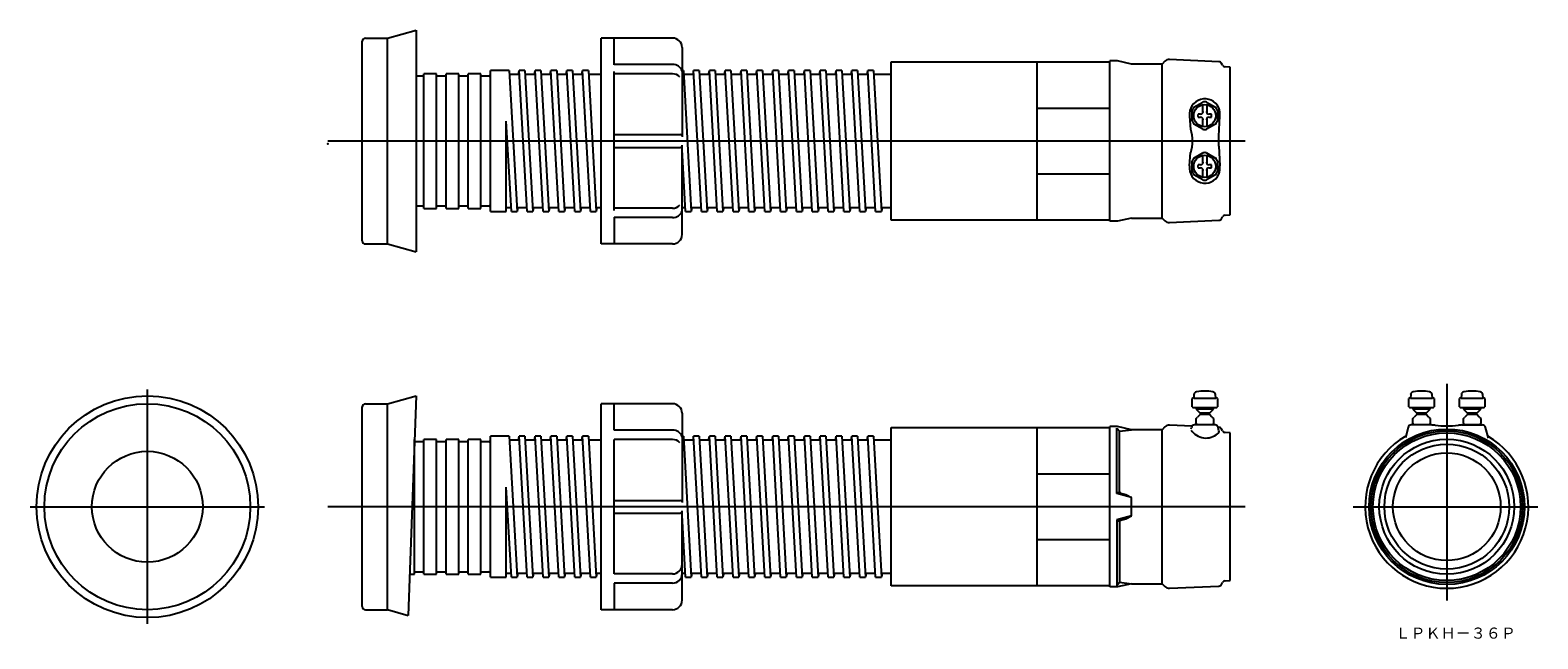
# Model space of a CAD drawing. Extents: x -789 to 420, y 0 to 2376.
# Drawn here: x -789 to -313, y 2184 to 2376 of the extents above; entities that cross this region are included whole.
import ezdxf

# ---------------------------------------------------------------- set-up
doc = ezdxf.new("R2010")
doc.units = 0
doc.linetypes.add('CENTER', pattern=[0])
doc.layers.get('0').update_dxf_attribs({"linetype": 'CONTINUOUS'})
doc.layers.add('1', color=7, linetype='CONTINUOUS')

msp = doc.modelspace()

# ---------------------------------------------------------------- linework, layer by layer
at = {"color": 7}
msp.add_point((-695, 2340), dxfattribs=at)
at = {"layer": '1', "color": 7, "linetype": 'CONTINUOUS'}
for p, q in [((-676.13, 2373.32), (-667.14, 2375.84)), ((-667.14, 2375.84), (-667.14, 2305.84)), ((-684.13, 2309.34), (-684.13, 2372.32)), ((-683.13, 2373.32), (-676.13, 2373.32)), ((-676.13, 2308.34), (-676.13, 2373.32)), ((-586.13, 2373.34), (-608.7, 2373.34)), ((-608.7, 2308.34), (-608.7, 2373.34)), ((-604.63, 2364.84), (-604.63, 2373.3)), ((-583.13, 2370.34), (-583.13, 2342.14)), ((-517.13, 2315.84), (-517.13, 2365.84)), ((-517.13, 2365.84), (-448.13, 2365.84)), ((-471.13, 2365.84), (-471.13, 2315.84)), ((-445.63, 2366.14), (-448.13, 2366.14)), ((-448.13, 2315.54), (-448.13, 2366.14)), ((-441.3, 2365.14), (-445.63, 2366.14)), ((-430.75, 2366.01), (-431.63, 2365.14)), ((-413.68, 2365.86), (-429.25, 2366.59)), ((-664.63, 2361.34), (-667.14, 2361.34)), ((-660.63, 2362.09), (-664.63, 2362.09)), ((-664.63, 2319.59), (-664.63, 2362.09)), ((-660.63, 2319.59), (-660.63, 2362.09)), ((-657.63, 2361.34), (-660.63, 2361.34)), ((-657.63, 2319.59), (-657.63, 2362.09)), ((-653.63, 2362.09), (-657.63, 2362.09)), ((-653.63, 2319.59), (-653.63, 2362.09)), ((-650.63, 2361.34), (-653.63, 2361.34)), ((-650.63, 2319.59), (-650.63, 2362.09)), ((-646.63, 2362.09), (-650.63, 2362.09)), ((-646.63, 2319.59), (-646.63, 2362.09)), ((-644.13, 2361.34), (-646.63, 2361.34)), ((-643.63, 2318.59), (-643.63, 2363.09)), ((-638.63, 2363.09), (-643.63, 2363.09)), ((-637.73, 2363.09), (-639.53, 2363.09)), ((-637.73, 2363.09), (-638.63, 2363.09)), ((-637.73, 2363.09), (-635.23, 2318.59)), ((-634.75, 2361.84), (-637.66, 2361.84)), ((-634.75, 2361.84), (-634.53, 2363.09)), ((-632.03, 2318.59), (-634.53, 2363.09)), ((-632.73, 2363.09), (-634.53, 2363.09)), ((-632.73, 2363.09), (-630.23, 2318.59)), ((-629.75, 2361.84), (-632.66, 2361.84)), ((-629.75, 2361.84), (-629.53, 2363.09)), ((-627.73, 2363.09), (-629.53, 2363.09)), ((-627.03, 2318.59), (-629.53, 2363.09)), ((-627.73, 2363.09), (-625.23, 2318.59)), ((-624.75, 2361.84), (-627.66, 2361.84)), ((-624.75, 2361.84), (-624.53, 2363.09)), ((-622.73, 2363.09), (-624.53, 2363.09)), ((-622.03, 2318.59), (-624.53, 2363.09)), ((-622.73, 2363.09), (-620.23, 2318.59)), ((-619.75, 2361.84), (-622.66, 2361.84)), ((-619.75, 2361.84), (-619.53, 2363.09)), ((-617.03, 2318.59), (-619.53, 2363.09)), ((-617.73, 2363.09), (-619.53, 2363.09)), ((-617.73, 2363.09), (-615.23, 2318.59)), ((-614.75, 2361.84), (-617.66, 2361.84)), ((-614.75, 2361.84), (-614.53, 2363.09)), ((-612.73, 2363.09), (-614.53, 2363.09)), ((-612.03, 2318.59), (-614.53, 2363.09)), ((-612.73, 2363.09), (-610.23, 2318.59)), ((-608.7, 2361.84), (-612.66, 2361.84)), ((-586.13, 2364.97), (-604.63, 2364.97)), ((-604.63, 2318.92), (-604.63, 2362.75)), ((-586.13, 2362.04), (-604.63, 2362.04)), ((-582.73, 2363.09), (-583.13, 2363.09)), ((-582.73, 2363.09), (-580.23, 2318.59)), ((-579.75, 2361.84), (-582.66, 2361.84)), ((-577.73, 2363.09), (-579.53, 2363.09)), ((-577.03, 2318.59), (-579.53, 2363.09)), ((-577.73, 2363.09), (-575.23, 2318.59)), ((-574.75, 2361.84), (-577.66, 2361.84)), ((-574.75, 2361.84), (-574.53, 2363.09)), ((-572.73, 2363.09), (-574.53, 2363.09)), ((-572.03, 2318.59), (-574.53, 2363.09)), ((-572.73, 2363.09), (-570.23, 2318.59)), ((-569.75, 2361.84), (-572.66, 2361.84)), ((-569.75, 2361.84), (-569.53, 2363.09)), ((-567.73, 2363.09), (-569.53, 2363.09)), ((-567.03, 2318.59), (-569.53, 2363.09)), ((-567.73, 2363.09), (-565.23, 2318.59)), ((-564.75, 2361.84), (-567.66, 2361.84)), ((-564.75, 2361.84), (-564.53, 2363.09)), ((-562.03, 2318.59), (-564.53, 2363.09)), ((-562.73, 2363.09), (-564.53, 2363.09)), ((-562.73, 2363.09), (-560.23, 2318.59)), ((-559.75, 2361.84), (-562.66, 2361.84)), ((-559.75, 2361.84), (-559.53, 2363.09)), ((-557.73, 2363.09), (-559.53, 2363.09)), ((-557.03, 2318.59), (-559.53, 2363.09)), ((-557.73, 2363.09), (-555.23, 2318.59)), ((-554.75, 2361.84), (-557.66, 2361.84)), ((-554.75, 2361.84), (-554.53, 2363.09)), ((-552.03, 2318.59), (-554.53, 2363.09)), ((-552.73, 2363.09), (-554.53, 2363.09)), ((-552.73, 2363.09), (-550.23, 2318.59)), ((-549.75, 2361.84), (-552.66, 2361.84)), ((-549.75, 2361.84), (-549.53, 2363.09)), ((-547.73, 2363.09), (-549.53, 2363.09)), ((-547.03, 2318.59), (-549.53, 2363.09)), ((-547.73, 2363.09), (-545.23, 2318.59)), ((-544.75, 2361.84), (-547.66, 2361.84)), ((-544.75, 2361.84), (-544.53, 2363.09)), ((-542.73, 2363.09), (-544.53, 2363.09)), ((-542.03, 2318.59), (-544.53, 2363.09)), ((-542.73, 2363.09), (-540.23, 2318.59)), ((-539.75, 2361.84), (-542.66, 2361.84)), ((-539.75, 2361.84), (-539.53, 2363.09)), ((-537.73, 2363.09), (-539.53, 2363.09)), ((-537.03, 2318.59), (-539.53, 2363.09)), ((-537.73, 2363.09), (-535.23, 2318.59)), ((-534.75, 2361.84), (-537.66, 2361.84)), ((-534.75, 2361.84), (-534.53, 2363.09)), ((-532.03, 2318.59), (-534.53, 2363.09)), ((-532.73, 2363.09), (-534.53, 2363.09)), ((-532.73, 2363.09), (-530.23, 2318.59)), ((-529.75, 2361.84), (-532.66, 2361.84)), ((-529.75, 2361.84), (-529.53, 2363.09)), ((-527.03, 2318.59), (-529.53, 2363.09)), ((-527.73, 2363.09), (-529.53, 2363.09)), ((-527.73, 2363.09), (-525.23, 2318.59)), ((-524.75, 2361.84), (-527.66, 2361.84)), ((-524.75, 2361.84), (-524.53, 2363.09)), ((-522.03, 2318.59), (-524.53, 2363.09)), ((-522.73, 2363.09), (-524.53, 2363.09)), ((-522.73, 2363.09), (-520.23, 2318.59)), ((-517.13, 2361.84), (-522.66, 2361.84)), ((-431.63, 2365.14), (-441.3, 2365.14)), ((-431.63, 2316.54), (-431.63, 2365.14)), ((-412.52, 2364.77), (-412.86, 2365.36)), ((-410.13, 2364.14), (-411.74, 2364.28)), ((-410.13, 2317.54), (-410.13, 2364.14)), ((-421.55, 2351.48), (-418.71, 2353.12)), ((-418.73, 2349.75), (-418.73, 2352.19)), ((-417.55, 2353.12), (-414.71, 2351.48)), ((-417.53, 2352.19), (-417.53, 2349.75)), ((-637.03, 2318.59), (-638.63, 2347.06)), ((-638.63, 2318.59), (-638.63, 2347.06)), ((-471.13, 2351.19), (-448.13, 2351.19)), ((-422.97, 2348.68), (-422.64, 2344.47)), ((-422.13, 2347.19), (-422.13, 2350.48)), ((-419.43, 2349.34), (-420.23, 2349.34)), ((-420.23, 2348.34), (-419.43, 2348.34)), ((-418.73, 2345.48), (-418.73, 2347.92)), ((-417.53, 2347.92), (-417.53, 2345.48)), ((-416.02, 2349.34), (-416.83, 2349.34)), ((-416.83, 2348.34), (-416.02, 2348.34)), ((-414.13, 2350.48), (-414.13, 2347.19)), ((-413.66, 2342.42), (-413.35, 2348.69)), ((-604.63, 2342.85), (-583.73, 2342.85)), ((-586.13, 2342.78), (-586.13, 2342.79)), ((-418.71, 2344.55), (-421.55, 2346.19)), ((-414.71, 2346.19), (-417.55, 2344.55)), ((-413.68, 2339.25), (-413.68, 2342.42)), ((-604.63, 2338.82), (-583.73, 2338.82)), ((-586.13, 2338.89), (-586.13, 2338.88)), ((-583.13, 2311.34), (-583.13, 2339.53)), ((-582.03, 2318.59), (-583.13, 2338.16)), ((-422.97, 2332.99), (-422.64, 2337.2)), ((-421.55, 2335.48), (-418.71, 2337.12)), ((-417.55, 2337.12), (-414.71, 2335.48)), ((-413.66, 2339.25), (-413.35, 2332.98)), ((-422.13, 2331.19), (-422.13, 2334.48)), ((-419.43, 2333.34), (-420.23, 2333.34)), ((-420.23, 2332.34), (-419.43, 2332.34)), ((-418.73, 2333.75), (-418.73, 2336.19)), ((-417.53, 2336.19), (-417.53, 2333.75)), ((-416.02, 2333.34), (-416.83, 2333.34)), ((-416.83, 2332.34), (-416.02, 2332.34)), ((-414.13, 2334.48), (-414.13, 2331.19)), ((-471.13, 2330.48), (-448.13, 2330.48)), ((-418.71, 2328.55), (-421.55, 2330.19)), ((-418.73, 2329.48), (-418.73, 2331.92)), ((-414.71, 2330.19), (-417.55, 2328.55)), ((-417.53, 2331.92), (-417.53, 2329.48)), ((-667.14, 2320.34), (-664.63, 2320.34)), ((-664.63, 2319.59), (-660.63, 2319.59)), ((-660.63, 2320.34), (-657.63, 2320.34)), ((-657.63, 2319.59), (-653.63, 2319.59)), ((-653.63, 2320.34), (-650.63, 2320.34)), ((-650.63, 2319.59), (-646.63, 2319.59)), ((-646.63, 2320.34), (-644.13, 2320.34)), ((-643.63, 2318.59), (-638.63, 2318.59)), ((-638.63, 2319.84), (-637.1, 2319.84)), ((-637.03, 2318.59), (-635.23, 2318.59)), ((-635.01, 2319.84), (-635.23, 2318.59)), ((-635.01, 2319.84), (-632.1, 2319.84)), ((-632.03, 2318.59), (-630.23, 2318.59)), ((-630.01, 2319.84), (-630.23, 2318.59)), ((-630.01, 2319.84), (-627.1, 2319.84)), ((-627.03, 2318.59), (-625.23, 2318.59)), ((-625.01, 2319.84), (-625.23, 2318.59)), ((-625.01, 2319.84), (-622.1, 2319.84)), ((-622.03, 2318.59), (-620.23, 2318.59)), ((-620.01, 2319.84), (-620.23, 2318.59)), ((-620.01, 2319.84), (-617.1, 2319.84)), ((-617.03, 2318.59), (-615.23, 2318.59)), ((-615.01, 2319.84), (-615.23, 2318.59)), ((-615.01, 2319.84), (-612.1, 2319.84)), ((-612.03, 2318.59), (-610.23, 2318.59)), ((-610.01, 2319.84), (-610.23, 2318.59)), ((-610.01, 2319.84), (-608.7, 2319.84)), ((-586.13, 2319.63), (-604.63, 2319.63)), ((-583.13, 2319.84), (-582.1, 2319.84)), ((-582.03, 2318.59), (-580.23, 2318.59)), ((-580.01, 2319.84), (-580.23, 2318.59)), ((-580.01, 2319.84), (-577.1, 2319.84)), ((-577.03, 2318.59), (-575.23, 2318.59)), ((-575.01, 2319.84), (-575.23, 2318.59)), ((-575.01, 2319.84), (-572.1, 2319.84)), ((-572.03, 2318.59), (-570.23, 2318.59)), ((-570.01, 2319.84), (-570.23, 2318.59)), ((-570.01, 2319.84), (-567.1, 2319.84)), ((-567.03, 2318.59), (-565.23, 2318.59)), ((-565.01, 2319.84), (-565.23, 2318.59)), ((-565.01, 2319.84), (-562.1, 2319.84)), ((-562.03, 2318.59), (-560.23, 2318.59)), ((-560.01, 2319.84), (-560.23, 2318.59)), ((-560.01, 2319.84), (-557.1, 2319.84)), ((-557.03, 2318.59), (-555.23, 2318.59)), ((-555.01, 2319.84), (-555.23, 2318.59)), ((-555.01, 2319.84), (-552.1, 2319.84)), ((-552.03, 2318.59), (-550.23, 2318.59)), ((-550.01, 2319.84), (-550.23, 2318.59)), ((-550.01, 2319.84), (-547.1, 2319.84)), ((-547.03, 2318.59), (-545.23, 2318.59)), ((-545.01, 2319.84), (-545.23, 2318.59)), ((-545.01, 2319.84), (-545.23, 2318.59)), ((-545.01, 2319.84), (-542.1, 2319.84)), ((-542.03, 2318.59), (-540.23, 2318.59)), ((-540.01, 2319.84), (-540.23, 2318.59)), ((-540.01, 2319.84), (-537.1, 2319.84)), ((-537.03, 2318.59), (-535.23, 2318.59)), ((-535.01, 2319.84), (-535.23, 2318.59)), ((-535.01, 2319.84), (-532.1, 2319.84)), ((-532.03, 2318.59), (-530.23, 2318.59)), ((-530.01, 2319.84), (-530.23, 2318.59)), ((-530.01, 2319.84), (-527.1, 2319.84)), ((-527.03, 2318.59), (-525.23, 2318.59)), ((-525.01, 2319.84), (-525.23, 2318.59)), ((-525.01, 2319.84), (-522.1, 2319.84)), ((-522.03, 2318.59), (-520.23, 2318.59)), ((-520.01, 2319.84), (-520.23, 2318.59)), ((-520.01, 2319.84), (-517.13, 2319.84)), ((-604.63, 2316.83), (-604.63, 2308.37)), ((-586.13, 2316.7), (-604.63, 2316.7)), ((-448.13, 2315.84), (-517.13, 2315.84)), ((-445.63, 2315.54), (-448.13, 2315.54)), ((-441.3, 2316.54), (-445.63, 2315.54)), ((-441.3, 2316.54), (-431.63, 2316.54)), ((-431.63, 2316.54), (-430.75, 2315.66)), ((-429.25, 2315.08), (-413.68, 2315.81)), ((-412.86, 2316.31), (-412.52, 2316.9)), ((-411.74, 2317.4), (-410.13, 2317.54)), ((-683.13, 2308.34), (-676.13, 2308.34)), ((-676.13, 2308.35), (-667.14, 2305.84)), ((-586.13, 2308.34), (-608.7, 2308.34)), ((-684.13, 2193.9), (-684.13, 2256.88)), ((-683.13, 2257.88), (-676.13, 2257.88)), ((-676.13, 2257.88), (-667.14, 2260.4)), ((-676.13, 2192.9), (-676.13, 2257.88)), ((-667.14, 2260.4), (-669.61, 2191.09)), ((-608.7, 2192.9), (-608.7, 2257.9)), ((-586.13, 2257.9), (-608.7, 2257.9)), ((-604.63, 2249.53), (-604.63, 2257.86)), ((-422.13, 2256.89), (-422.13, 2259.55)), ((-421.54, 2260.8), (-421.63, 2259.72)), ((-421.63, 2259.72), (-414.63, 2259.72)), ((-421.63, 2256.72), (-414.63, 2256.72)), ((-420.88, 2256.72), (-420.88, 2256.22)), ((-415.38, 2256.22), (-420.88, 2256.22)), ((-420.88, 2256.22), (-419.63, 2254.97)), ((-416.63, 2254.97), (-415.38, 2256.22)), ((-415.38, 2256.22), (-415.38, 2256.72)), ((-414.63, 2259.72), (-414.72, 2260.8)), ((-414.13, 2259.55), (-414.13, 2256.89)), ((-353.73, 2256.89), (-353.73, 2259.55)), ((-353.13, 2260.8), (-353.23, 2259.72)), ((-353.23, 2259.72), (-346.23, 2259.72)), ((-353.23, 2256.72), (-346.23, 2256.72)), ((-352.48, 2256.72), (-352.48, 2256.22)), ((-346.98, 2256.22), (-352.48, 2256.22)), ((-352.48, 2256.22), (-351.23, 2254.97)), ((-348.23, 2254.97), (-346.98, 2256.22)), ((-346.98, 2256.22), (-346.98, 2256.72)), ((-346.23, 2259.72), (-346.32, 2260.8)), ((-345.73, 2259.55), (-345.73, 2256.89)), ((-337.73, 2256.89), (-337.73, 2259.55)), ((-337.13, 2260.8), (-337.23, 2259.72)), ((-337.23, 2259.72), (-330.23, 2259.72)), ((-337.23, 2256.72), (-330.23, 2256.72)), ((-336.48, 2256.72), (-336.48, 2256.22)), ((-330.98, 2256.22), (-336.48, 2256.22)), ((-336.48, 2256.22), (-335.23, 2254.97)), ((-332.23, 2254.97), (-330.98, 2256.22)), ((-330.98, 2256.22), (-330.98, 2256.72)), ((-330.23, 2259.72), (-330.32, 2260.8)), ((-329.73, 2259.55), (-329.73, 2256.89)), ((-583.13, 2254.9), (-583.13, 2226.7)), ((-420.84, 2253.22), (-420.38, 2253.72)), ((-420.84, 2251.72), (-420.84, 2253.22)), ((-420.84, 2251.72), (-420.62, 2251.22)), ((-419.63, 2254.47), (-420.38, 2253.72)), ((-416.63, 2254.97), (-419.63, 2254.97)), ((-419.63, 2254.97), (-419.63, 2254.47)), ((-416.63, 2254.47), (-419.63, 2254.47)), ((-416.63, 2254.47), (-416.63, 2254.97)), ((-415.88, 2253.72), (-416.63, 2254.47)), ((-415.88, 2253.72), (-415.42, 2253.22)), ((-415.64, 2251.22), (-415.42, 2251.72)), ((-415.42, 2253.22), (-415.42, 2251.72)), ((-352.44, 2253.22), (-351.98, 2253.72)), ((-352.44, 2251.72), (-352.44, 2253.22)), ((-352.44, 2251.72), (-352.21, 2251.22)), ((-351.23, 2254.47), (-351.98, 2253.72)), ((-351.23, 2254.97), (-351.23, 2254.47)), ((-348.23, 2254.97), (-351.23, 2254.97)), ((-348.23, 2254.47), (-351.23, 2254.47)), ((-348.23, 2254.47), (-348.23, 2254.97)), ((-347.48, 2253.72), (-348.23, 2254.47)), ((-347.48, 2253.72), (-347.02, 2253.22)), ((-347.24, 2251.22), (-347.02, 2251.72)), ((-347.02, 2253.22), (-347.02, 2251.72)), ((-336.44, 2253.22), (-335.98, 2253.72)), ((-336.44, 2251.72), (-336.44, 2253.22)), ((-336.44, 2251.72), (-336.21, 2251.22)), ((-335.23, 2254.47), (-335.98, 2253.72)), ((-332.23, 2254.97), (-335.23, 2254.97)), ((-335.23, 2254.97), (-335.23, 2254.47)), ((-332.23, 2254.47), (-335.23, 2254.47)), ((-332.23, 2254.47), (-332.23, 2254.97)), ((-331.48, 2253.72), (-332.23, 2254.47)), ((-331.48, 2253.72), (-331.02, 2253.22)), ((-331.24, 2251.22), (-331.02, 2251.72)), ((-331.02, 2253.22), (-331.02, 2251.72)), ((-667.63, 2204.15), (-667.63, 2246.66)), ((-660.63, 2246.65), (-664.63, 2246.65)), ((-664.63, 2204.15), (-664.63, 2246.65)), ((-660.63, 2204.15), (-660.63, 2246.65)), ((-657.63, 2204.15), (-657.63, 2246.65)), ((-653.63, 2246.65), (-657.63, 2246.65)), ((-653.63, 2204.15), (-653.63, 2246.65)), ((-650.63, 2204.15), (-650.63, 2246.65)), ((-646.63, 2246.65), (-650.63, 2246.65)), ((-646.63, 2204.15), (-646.63, 2246.65)), ((-643.63, 2203.15), (-643.63, 2247.65)), ((-637.73, 2247.65), (-643.63, 2247.65)), ((-637.73, 2247.65), (-635.23, 2203.15)), ((-634.75, 2246.4), (-634.53, 2247.65)), ((-632.73, 2247.65), (-634.53, 2247.65)), ((-632.03, 2203.15), (-634.53, 2247.65)), ((-632.73, 2247.65), (-630.23, 2203.15)), ((-629.75, 2246.4), (-629.53, 2247.65)), ((-627.73, 2247.65), (-629.53, 2247.65)), ((-627.03, 2203.15), (-629.53, 2247.65)), ((-627.73, 2247.65), (-625.23, 2203.15)), ((-624.75, 2246.4), (-624.53, 2247.65)), ((-622.73, 2247.65), (-624.53, 2247.65)), ((-622.03, 2203.15), (-624.53, 2247.65)), ((-622.73, 2247.65), (-620.23, 2203.15)), ((-619.75, 2246.4), (-619.53, 2247.65)), ((-617.73, 2247.65), (-619.53, 2247.65)), ((-617.03, 2203.15), (-619.53, 2247.65)), ((-617.73, 2247.65), (-615.23, 2203.15)), ((-614.75, 2246.4), (-614.53, 2247.65)), ((-612.73, 2247.65), (-614.53, 2247.65)), ((-612.03, 2203.15), (-614.53, 2247.65)), ((-612.73, 2247.65), (-610.23, 2203.15)), ((-586.13, 2249.53), (-604.63, 2249.53)), ((-586.13, 2246.6), (-604.63, 2246.6)), ((-604.63, 2204.2), (-604.63, 2246.6)), ((-582.73, 2247.65), (-583.13, 2247.65)), ((-582.73, 2247.65), (-580.23, 2203.15)), ((-579.53, 2247.65), (-579.75, 2246.4)), ((-577.03, 2203.15), (-579.53, 2247.65)), ((-577.73, 2247.65), (-579.53, 2247.65)), ((-577.73, 2247.65), (-575.23, 2203.15)), ((-574.75, 2246.4), (-574.53, 2247.65)), ((-572.03, 2203.15), (-574.53, 2247.65)), ((-572.73, 2247.65), (-574.53, 2247.65)), ((-572.73, 2247.65), (-570.23, 2203.15)), ((-569.75, 2246.4), (-569.53, 2247.65)), ((-567.73, 2247.65), (-569.53, 2247.65)), ((-567.03, 2203.15), (-569.53, 2247.65)), ((-567.73, 2247.65), (-565.23, 2203.15)), ((-564.75, 2246.4), (-564.53, 2247.65)), ((-562.73, 2247.65), (-564.53, 2247.65)), ((-562.03, 2203.15), (-564.53, 2247.65)), ((-562.73, 2247.65), (-560.23, 2203.15)), ((-559.75, 2246.4), (-559.53, 2247.65)), ((-557.03, 2203.15), (-559.53, 2247.65)), ((-557.73, 2247.65), (-559.53, 2247.65)), ((-557.73, 2247.65), (-555.23, 2203.15)), ((-554.75, 2246.4), (-554.53, 2247.65)), ((-552.03, 2203.15), (-554.53, 2247.65)), ((-552.73, 2247.65), (-554.53, 2247.65)), ((-552.73, 2247.65), (-550.23, 2203.15)), ((-549.75, 2246.4), (-549.53, 2247.65)), ((-547.73, 2247.65), (-549.53, 2247.65)), ((-547.03, 2203.15), (-549.53, 2247.65)), ((-547.73, 2247.65), (-545.23, 2203.15)), ((-544.75, 2246.4), (-544.53, 2247.65)), ((-542.03, 2203.15), (-544.53, 2247.65)), ((-542.73, 2247.65), (-544.53, 2247.65)), ((-542.73, 2247.65), (-540.23, 2203.15)), ((-539.75, 2246.4), (-539.53, 2247.65)), ((-537.03, 2203.15), (-539.53, 2247.65)), ((-537.73, 2247.65), (-539.53, 2247.65)), ((-537.73, 2247.65), (-535.23, 2203.15)), ((-534.75, 2246.4), (-534.53, 2247.65)), ((-532.73, 2247.65), (-534.53, 2247.65)), ((-532.03, 2203.15), (-534.53, 2247.65)), ((-532.73, 2247.65), (-530.23, 2203.15)), ((-529.75, 2246.4), (-529.53, 2247.65)), ((-527.73, 2247.65), (-529.53, 2247.65)), ((-527.03, 2203.15), (-529.53, 2247.65)), ((-527.73, 2247.65), (-525.23, 2203.15)), ((-524.75, 2246.4), (-524.53, 2247.65)), ((-522.03, 2203.15), (-524.53, 2247.65)), ((-522.73, 2247.65), (-524.53, 2247.65)), ((-522.73, 2247.65), (-520.23, 2203.15)), ((-517.13, 2250.4), (-448.13, 2250.4)), ((-517.13, 2200.4), (-517.13, 2250.4)), ((-471.13, 2250.4), (-471.13, 2200.4)), ((-448.13, 2200.1), (-448.13, 2250.7)), ((-445.63, 2250.7), (-448.13, 2250.7)), ((-445.92, 2229.57), (-445.92, 2250.23)), ((-445.92, 2250.23), (-445.05, 2249.24)), ((-441.3, 2249.7), (-445.63, 2250.7)), ((-445.05, 2249.24), (-441.3, 2249.7)), ((-445.05, 2230.1), (-445.05, 2249.24)), ((-431.63, 2249.7), (-441.3, 2249.7)), ((-430.75, 2250.57), (-431.63, 2249.7)), ((-431.63, 2201.1), (-431.63, 2249.7)), ((-422.14, 2250.82), (-429.25, 2251.16)), ((-422.46, 2249.97), (-422.33, 2250.46)), ((-414.9, 2251.2), (-421.36, 2251.2)), ((-415.63, 2251.22), (-420.63, 2251.22)), ((-420.63, 2251.22), (-420.63, 2251.2)), ((-415.63, 2251.2), (-415.63, 2251.22)), ((-413.65, 2249.4), (-413.93, 2250.46)), ((-413.68, 2250.42), (-413.75, 2250.43)), ((-412.52, 2249.33), (-412.86, 2249.92)), ((-410.13, 2248.7), (-411.74, 2248.84)), ((-410.13, 2202.1), (-410.13, 2248.7)), ((-353.92, 2250.46), (-354.81, 2247.13)), ((-346.62, 2251.2), (-352.96, 2251.2)), ((-347.23, 2251.22), (-352.23, 2251.22)), ((-352.23, 2251.22), (-352.23, 2251.2)), ((-347.23, 2251.2), (-347.23, 2251.22)), ((-336.84, 2251.2), (-330.49, 2251.2)), ((-331.23, 2251.22), (-336.23, 2251.22)), ((-336.23, 2251.22), (-336.23, 2251.2)), ((-331.23, 2251.2), (-331.23, 2251.22)), ((-328.61, 2247.04), (-329.53, 2250.46)), ((-664.63, 2245.9), (-667.63, 2245.9)), ((-657.63, 2245.9), (-660.63, 2245.9)), ((-650.63, 2245.9), (-653.63, 2245.9)), ((-644.13, 2245.9), (-646.63, 2245.9)), ((-634.75, 2246.4), (-637.66, 2246.4)), ((-629.75, 2246.4), (-632.66, 2246.4)), ((-624.75, 2246.4), (-627.66, 2246.4)), ((-619.75, 2246.4), (-622.66, 2246.4)), ((-614.75, 2246.4), (-617.66, 2246.4)), ((-608.7, 2246.4), (-612.66, 2246.4)), ((-579.75, 2246.4), (-582.66, 2246.4)), ((-574.75, 2246.4), (-577.66, 2246.4)), ((-569.75, 2246.4), (-572.66, 2246.4)), ((-564.75, 2246.4), (-567.66, 2246.4)), ((-559.75, 2246.4), (-562.66, 2246.4)), ((-554.75, 2246.4), (-557.66, 2246.4)), ((-549.75, 2246.4), (-552.66, 2246.4)), ((-544.75, 2246.4), (-547.66, 2246.4)), ((-539.75, 2246.4), (-542.66, 2246.4)), ((-534.75, 2246.4), (-537.66, 2246.4)), ((-529.75, 2246.4), (-532.66, 2246.4)), ((-524.75, 2246.4), (-527.66, 2246.4)), ((-517.13, 2246.4), (-522.66, 2246.4)), ((-471.13, 2235.75), (-448.13, 2235.75)), ((-638.63, 2203.15), (-638.63, 2231.62)), ((-637.03, 2203.15), (-638.63, 2231.62)), ((-445.92, 2229.97), (-443.08, 2229.22)), ((-441.3, 2228.31), (-445.92, 2229.57)), ((-443.08, 2229.22), (-441.3, 2228.31)), ((-441.3, 2222.49), (-441.3, 2228.31)), ((-604.63, 2227.41), (-583.63, 2227.41)), ((-604.63, 2223.38), (-583.63, 2223.38)), ((-586.13, 2227.35), (-586.13, 2227.35)), ((-586.13, 2223.45), (-586.13, 2223.44)), ((-583.13, 2195.9), (-583.13, 2224.1)), ((-582.03, 2203.15), (-583.13, 2222.72)), ((-441.3, 2222.49), (-445.92, 2221.23)), ((-445.92, 2220.82), (-443.08, 2221.58)), ((-445.92, 2221.23), (-445.92, 2200.57)), ((-445.05, 2220.7), (-445.05, 2201.56)), ((-443.08, 2221.58), (-441.3, 2222.49)), ((-471.13, 2215.04), (-448.13, 2215.04)), ((-669.14, 2204.15), (-667.63, 2204.15)), ((-667.63, 2204.9), (-664.63, 2204.9)), ((-664.63, 2204.15), (-660.63, 2204.15)), ((-660.63, 2204.9), (-657.63, 2204.9)), ((-657.63, 2204.15), (-653.63, 2204.15)), ((-653.63, 2204.9), (-650.63, 2204.9)), ((-650.63, 2204.15), (-646.63, 2204.15)), ((-646.63, 2204.9), (-644.13, 2204.9)), ((-638.63, 2204.4), (-637.1, 2204.4)), ((-635.01, 2204.4), (-635.23, 2203.15)), ((-635.01, 2204.4), (-632.1, 2204.4)), ((-630.01, 2204.4), (-630.23, 2203.15)), ((-630.01, 2204.4), (-627.1, 2204.4)), ((-625.01, 2204.4), (-625.23, 2203.15)), ((-625.01, 2204.4), (-622.1, 2204.4)), ((-620.01, 2204.4), (-620.23, 2203.15)), ((-620.01, 2204.4), (-617.1, 2204.4)), ((-615.01, 2204.4), (-615.23, 2203.15)), ((-615.01, 2204.4), (-612.1, 2204.4)), ((-610.01, 2204.4), (-610.23, 2203.15)), ((-610.01, 2204.4), (-608.7, 2204.4)), ((-586.13, 2204.2), (-604.63, 2204.2)), ((-583.13, 2204.4), (-582.1, 2204.4)), ((-580.01, 2204.4), (-580.23, 2203.15)), ((-580.01, 2204.4), (-577.1, 2204.4)), ((-575.01, 2204.4), (-575.23, 2203.15)), ((-575.01, 2204.4), (-572.1, 2204.4)), ((-570.01, 2204.4), (-570.23, 2203.15)), ((-570.01, 2204.4), (-567.1, 2204.4)), ((-565.01, 2204.4), (-565.23, 2203.15)), ((-565.01, 2204.4), (-562.1, 2204.4)), ((-560.01, 2204.4), (-560.23, 2203.15)), ((-560.01, 2204.4), (-557.1, 2204.4)), ((-555.01, 2204.4), (-555.23, 2203.15)), ((-555.01, 2204.4), (-552.1, 2204.4)), ((-550.01, 2204.4), (-550.23, 2203.15)), ((-550.01, 2204.4), (-547.1, 2204.4)), ((-545.01, 2204.4), (-545.23, 2203.15)), ((-545.01, 2204.4), (-542.1, 2204.4)), ((-540.01, 2204.4), (-540.23, 2203.15)), ((-540.01, 2204.4), (-537.1, 2204.4)), ((-535.01, 2204.4), (-535.23, 2203.15)), ((-535.01, 2204.4), (-532.1, 2204.4)), ((-530.01, 2204.4), (-530.23, 2203.15)), ((-530.01, 2204.4), (-527.1, 2204.4)), ((-525.01, 2204.4), (-525.23, 2203.15)), ((-525.01, 2204.4), (-522.1, 2204.4)), ((-520.01, 2204.4), (-520.23, 2203.15)), ((-520.01, 2204.4), (-517.13, 2204.4)), ((-643.63, 2203.15), (-638.63, 2203.15)), ((-637.03, 2203.15), (-635.23, 2203.15)), ((-632.03, 2203.15), (-630.23, 2203.15)), ((-627.03, 2203.15), (-625.23, 2203.15)), ((-622.03, 2203.15), (-620.23, 2203.15)), ((-617.03, 2203.15), (-615.23, 2203.15)), ((-612.03, 2203.15), (-610.23, 2203.15)), ((-586.13, 2201.27), (-604.63, 2201.27)), ((-604.63, 2201.27), (-604.63, 2192.93)), ((-582.03, 2203.15), (-580.23, 2203.15)), ((-577.03, 2203.15), (-575.23, 2203.15)), ((-572.03, 2203.15), (-570.23, 2203.15)), ((-567.03, 2203.15), (-565.23, 2203.15)), ((-562.03, 2203.15), (-560.23, 2203.15)), ((-557.03, 2203.15), (-555.23, 2203.15)), ((-552.03, 2203.15), (-550.23, 2203.15)), ((-547.03, 2203.15), (-545.23, 2203.15)), ((-542.03, 2203.15), (-540.23, 2203.15)), ((-537.03, 2203.15), (-535.23, 2203.15)), ((-532.03, 2203.15), (-530.23, 2203.15)), ((-527.03, 2203.15), (-525.23, 2203.15)), ((-522.03, 2203.15), (-520.23, 2203.15)), ((-448.13, 2200.4), (-517.13, 2200.4)), ((-445.63, 2200.1), (-448.13, 2200.1)), ((-445.92, 2200.57), (-445.05, 2201.56)), ((-441.3, 2201.1), (-445.63, 2200.1)), ((-445.05, 2201.56), (-441.3, 2201.1)), ((-441.3, 2201.1), (-431.63, 2201.1)), ((-431.63, 2201.1), (-430.75, 2200.22)), ((-429.25, 2199.64), (-413.68, 2200.37)), ((-412.86, 2200.87), (-412.52, 2201.46)), ((-411.74, 2201.96), (-410.13, 2202.1)), ((-683.13, 2192.9), (-676.13, 2192.9)), ((-676.13, 2192.91), (-669.61, 2191.09)), ((-586.13, 2192.9), (-608.7, 2192.9))]:
    msp.add_line(p, q, dxfattribs=at)
at = {"layer": '1', "color": 5, "linetype": 'CENTER'}
for p, q in [((-405.42, 2340.84), (-695, 2340.84)), ((-751.95, 2188.4), (-751.95, 2262.4)), ((-341.73, 2264.21), (-341.73, 2195.83)), ((-788.95, 2225.4), (-714.95, 2225.4)), ((-405.42, 2225.4), (-695, 2225.4)), ((-371.25, 2225.4), (-312.98, 2225.4))]:
    msp.add_line(p, q, dxfattribs=at)
at = {"layer": '1', "color": 7, "linetype": 'CONTINUOUS'}
for centre, radius in [((-418.13, 2348.84), 3.5), ((-418.13, 2332.84), 3.5), ((-751.95, 2225.4), 35), ((-751.95, 2225.4), 32.5), ((-341.73, 2225.4), 24.53), ((-341.73, 2225.4), 23.94), ((-341.73, 2225.4), 23.3), ((-341.73, 2225.4), 21.3), ((-751.95, 2225.4), 17.49), ((-341.73, 2225.4), 19.7), ((-341.73, 2225.4), 17)]:
    msp.add_circle(centre, radius, dxfattribs=at)
for centre, radius, start, end in [((-683.13, 2372.32), 1, 90, 180), ((-586.13, 2370.34), 3, 0, 90), ((-429.34, 2364.6), 2, 87.3057, 135), ((-413.72, 2364.86), 1, 30, 87.3057), ((-644.13, 2361.84), 0.5, 270, 0), ((-585.93, 2362.09), 2.89, 16.75, 94.001), ((-586.03, 2359.13), 2.91, 41.4622, 92.0426), ((-411.65, 2365.27), 1, 210, 265), ((-418.11, 2349.25), 4.89, 24.9168, 186.6468), ((-418.13, 2348.84), 4.33, 142.3534, 157.6466), ((-418.13, 2348.84), 4.33, 82.3534, 97.6466), ((-418.13, 2348.84), 4.33, 22.3534, 37.6466), ((-420.34, 2349.15), 7.01, 356.2376, 17.9361), ((-418.13, 2348.84), 4.33, 202.3534, 217.6466), ((-418.13, 2348.84), 2.16, 166.6388, 193.3612), ((-419.43, 2350.14), 0.8, 270.0007, 331.0443), ((-419.43, 2347.54), 0.8, 28.9558, 89.9992), ((-419.43, 2350.14), 0.8, 331.045, 0), ((-419.43, 2347.54), 0.8, 0, 28.955), ((-416.83, 2350.14), 0.8, 180, 208.955), ((-416.83, 2347.54), 0.8, 151.045, 180), ((-416.83, 2350.14), 0.8, 208.9558, 269.9992), ((-416.83, 2347.54), 0.8, 90.0007, 151.0443), ((-418.13, 2348.84), 2.16, 346.6388, 13.3612), ((-418.13, 2348.84), 4.33, 322.3534, 337.6466), ((-583.73, 2342.35), 0.5, 38.4715, 90), ((-433.3, 2340.84), 11.33, 341.2662, 18.7338), ((-418.13, 2348.84), 4.33, 262.3534, 277.6466), ((-583.73, 2339.32), 0.5, 270, 321.5285), ((-418.13, 2332.84), 4.33, 82.3534, 97.6466), ((-418.11, 2332.42), 4.89, 173.3532, 335.0832), ((-418.13, 2332.84), 4.33, 142.3534, 157.6466), ((-418.13, 2332.84), 2.16, 166.6388, 193.3612), ((-419.43, 2334.14), 0.8, 270.0007, 331.0443), ((-419.43, 2331.54), 0.8, 28.9558, 89.9992), ((-419.43, 2334.14), 0.8, 331.045, 0), ((-416.83, 2334.14), 0.8, 180, 208.955), ((-416.83, 2334.14), 0.8, 208.9558, 269.9992), ((-416.83, 2331.54), 0.8, 90.0007, 151.0443), ((-418.13, 2332.84), 2.16, 346.6388, 13.3612), ((-418.13, 2332.84), 4.33, 22.3534, 37.6466), ((-420.34, 2332.52), 7.01, 342.0639, 3.7624), ((-418.13, 2332.84), 4.33, 202.3534, 217.6466), ((-419.43, 2331.54), 0.8, 0, 28.955), ((-418.13, 2332.84), 4.33, 262.3534, 277.6466), ((-416.83, 2331.54), 0.8, 151.045, 180), ((-418.13, 2332.84), 4.33, 322.3534, 337.6466), ((-644.13, 2319.84), 0.5, 0, 90), ((-586.03, 2322.54), 2.91, 267.9574, 318.5378), ((-585.93, 2319.59), 2.89, 265.999, 343.25), ((-429.34, 2317.07), 2, 225, 272.6943), ((-413.72, 2316.81), 1, 272.6943, 330), ((-411.65, 2316.4), 1, 95, 150), ((-683.13, 2309.34), 1, 180, 270), ((-586.13, 2311.34), 3, 270, 0), ((-420.54, 2260.71), 1, 99.0409, 175), ((-418.13, 2245.57), 16.33, 80.9591, 99.0409), ((-415.72, 2260.71), 1, 5, 80.9591), ((-352.14, 2260.71), 1, 99.0409, 175), ((-349.73, 2245.57), 16.33, 80.9591, 99.0409), ((-347.32, 2260.71), 1, 5, 80.9591), ((-336.14, 2260.71), 1, 99.0409, 175), ((-333.73, 2245.57), 16.33, 80.9591, 99.0409), ((-331.32, 2260.71), 1, 5, 80.9591), ((-683.13, 2256.88), 1, 90, 180), ((-586.13, 2254.9), 3, 0, 90), ((-421.63, 2258.9), 0.825, 90, 127.3052), ((-421.63, 2257.55), 0.825, 232.6948, 270), ((-414.63, 2258.9), 0.825, 52.6948, 90), ((-414.63, 2257.55), 0.825, 270, 307.3052), ((-353.23, 2258.9), 0.825, 90, 127.3052), ((-353.23, 2257.55), 0.825, 232.6948, 270), ((-346.23, 2258.9), 0.825, 52.6948, 90), ((-346.23, 2257.55), 0.825, 270, 307.3052), ((-337.23, 2258.9), 0.825, 90, 127.3052), ((-337.23, 2257.55), 0.825, 232.6948, 270), ((-330.23, 2258.9), 0.825, 52.6948, 90), ((-330.23, 2257.55), 0.825, 270, 307.3052), ((-585.93, 2246.65), 2.89, 16.75, 94.001), ((-586.03, 2243.69), 2.91, 41.4622, 92.0426), ((-429.34, 2249.16), 2, 87.3057, 135), ((-417.75, 2252.76), 5.67, 213.9302, 310.5242), ((-421.36, 2250.2), 1, 90, 165), ((-414.9, 2250.2), 1, 15, 90), ((-414.51, 2249.21), 0.883, 300.2435, 11.8314), ((-413.72, 2250.93), 0.5, 245.2984, 267.3057), ((-413.72, 2249.42), 1, 30, 87.3057), ((-411.65, 2249.83), 1, 210, 265), ((-341.73, 2225.4), 25.76, 120.1722, 59.8278), ((-352.96, 2250.2), 1, 90, 165), ((-346.62, 2241.2), 10, 82.9783, 90), ((-341.73, 2280.9), 30, 262.9783, 277.0217), ((-336.84, 2241.2), 10, 90, 97.0217), ((-330.49, 2250.2), 1, 15, 90), ((-644.13, 2246.4), 0.5, 270, 0), ((-444.56, 2230.12), 0.498, 183.2228, 258.3702), ((-583.63, 2226.91), 0.5, 0, 90), ((-583.63, 2223.88), 0.5, 270, 0), ((-444.56, 2220.67), 0.498, 101.6298, 176.7772), ((-644.13, 2204.4), 0.5, 0, 90), ((-586.13, 2207.2), 3, 270, 0), ((-586.13, 2204.27), 3, 270, 0), ((-429.34, 2201.64), 2, 225, 272.6943), ((-413.72, 2201.37), 1, 272.6943, 330), ((-411.65, 2200.96), 1, 95, 150), ((-586.13, 2195.9), 3, 270, 0), ((-683.13, 2193.9), 1, 180, 270)]:
    msp.add_arc(centre, radius, start, end, dxfattribs=at)

# ---------------------------------------------------------------- texts
at = {"layer": '1', "color": 5, "linetype": 'CONTINUOUS', "oblique": 15, "width": 0.996045}
msp.add_text('ＬＰＫＨ－３６Ｐ', height=3.5, dxfattribs=at).set_placement((-357.97, 2183.75))

doc.saveas('drawing.dxf')
